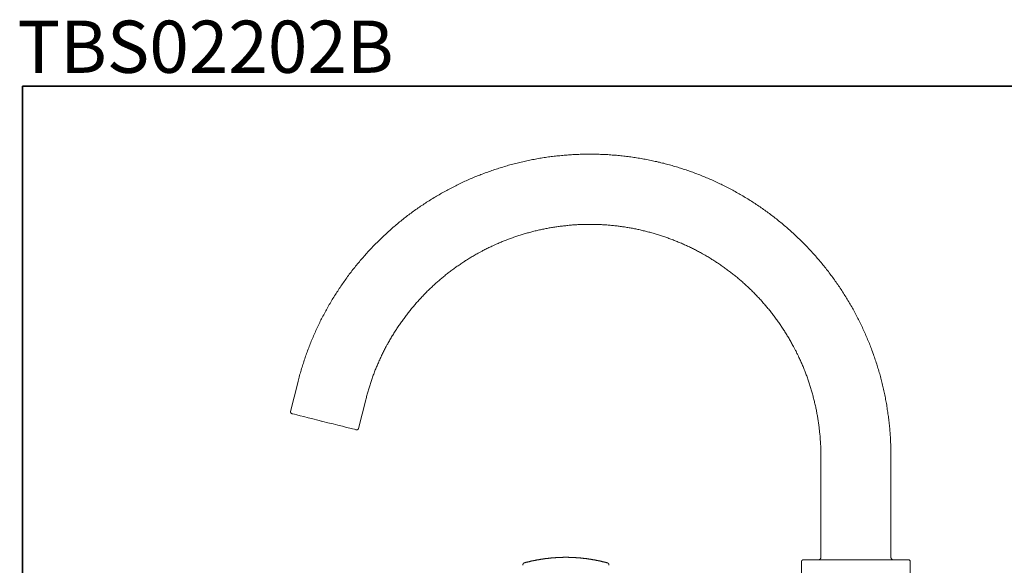
# Model space of a CAD drawing. Units: inches. Extents: x 6.9 to 89.9, y 222 to 281.2.
# Drawn here: x 7 to 52.2, y 256.1 to 281.2 of the extents above; entities that cross this region are included whole.
import ezdxf

# ---------------------------------------------------------------- set-up
doc = ezdxf.new("R2010")
doc.units = ezdxf.units.IN
doc.header["$MEASUREMENT"] = 0
doc.layers.add('图层 1', color=7, linetype='Continuous')

msp = doc.modelspace()

# ---------------------------------------------------------------- linework, layer by layer
at = {"layer": '图层 1', "lineweight": 35}
msp.add_lwpolyline([(89.916, 224.459), (7.086, 224.459), (7.086, 278.111), (89.916, 278.111), (89.916, 224.459)], dxfattribs=at)
at = {"layer": '图层 1', "lineweight": 9}
for points in [[(19.734, 264.492), (19.751, 264.558), (19.768, 264.623), (19.786, 264.688), (19.803, 264.753), (19.82, 264.819), (19.838, 264.884), (19.855, 264.945), (19.873, 265.01), (19.894, 265.075), (19.912, 265.14), (19.933, 265.201), (19.951, 265.266), (19.973, 265.331), (19.994, 265.392), (20.012, 265.458), (20.033, 265.523), (20.055, 265.583), (20.077, 265.649), (20.098, 265.709), (20.12, 265.775), (20.142, 265.835), (20.168, 265.901), (20.19, 265.962), (20.212, 266.027), (20.238, 266.088), (20.259, 266.149), (20.286, 266.214), (20.311, 266.275), (20.333, 266.336), (20.359, 266.401), (20.385, 266.462), (20.412, 266.522), (20.437, 266.583), (20.463, 266.644), (20.49, 266.709), (20.516, 266.77), (20.546, 266.831), (20.572, 266.892), (20.598, 266.953), (20.629, 267.014), (20.659, 267.074), (20.685, 267.131), (20.716, 267.192), (20.746, 267.253), (20.772, 267.314), (20.803, 267.374), (20.833, 267.431), (20.863, 267.492), (20.894, 267.553), (20.929, 267.609), (20.959, 267.67), (20.989, 267.731), (21.02, 267.787), (21.055, 267.848), (21.085, 267.904), (21.12, 267.961), (21.15, 268.022), (21.185, 268.079), (21.219, 268.135), (21.254, 268.196), (21.289, 268.253), (21.319, 268.309), (21.355, 268.365), (21.389, 268.422), (21.428, 268.483), (21.463, 268.539), (21.498, 268.596), (21.532, 268.648), (21.571, 268.705), (21.606, 268.761), (21.645, 268.818), (21.68, 268.874), (21.719, 268.931), (21.758, 268.983), (21.793, 269.039), (21.832, 269.096), (21.871, 269.148), (21.91, 269.204), (21.949, 269.257), (21.989, 269.313), (22.028, 269.365), (22.067, 269.422), (22.106, 269.474), (22.149, 269.526), (22.188, 269.578), (22.228, 269.635), (22.271, 269.687), (22.31, 269.739), (22.354, 269.791), (22.397, 269.843), (22.436, 269.895), (22.479, 269.948), (22.523, 270), (22.566, 270.048), (22.61, 270.1), (22.653, 270.152), (22.697, 270.2), (22.74, 270.252), (22.784, 270.304), (22.827, 270.352), (22.871, 270.404), (22.918, 270.452), (22.962, 270.5), (23.005, 270.552), (23.053, 270.6), (23.097, 270.647), (23.144, 270.695), (23.192, 270.747), (23.236, 270.795), (23.284, 270.843), (23.331, 270.891), (23.379, 270.939), (23.427, 270.982), (23.475, 271.03), (23.522, 271.078), (23.57, 271.125), (23.618, 271.169), (23.666, 271.217), (23.714, 271.26), (23.762, 271.308), (23.814, 271.352), (23.861, 271.399), (23.909, 271.443), (23.961, 271.486), (24.009, 271.53), (24.061, 271.578), (24.113, 271.621), (24.161, 271.665), (24.213, 271.708), (24.265, 271.751), (24.317, 271.795), (24.365, 271.834), (24.417, 271.878), (24.47, 271.921), (24.522, 271.96), (24.574, 272.004), (24.626, 272.047), (24.678, 272.086), (24.735, 272.126), (24.787, 272.169), (24.839, 272.208), (24.891, 272.247), (24.948, 272.286), (25, 272.33), (25.056, 272.369), (25.108, 272.408), (25.165, 272.447), (25.217, 272.482), (25.273, 272.521), (25.33, 272.56), (25.382, 272.599), (25.439, 272.634), (25.495, 272.673), (25.551, 272.708), (25.604, 272.747), (25.66, 272.782), (25.717, 272.816), (25.773, 272.856), (25.83, 272.89), (25.886, 272.925), (25.943, 272.96), (26.004, 272.995), (26.06, 273.029), (26.116, 273.064), (26.173, 273.099), (26.234, 273.129), (26.29, 273.164), (26.347, 273.199), (26.408, 273.229), (26.464, 273.264), (26.525, 273.295), (26.581, 273.329), (26.642, 273.36), (26.699, 273.39), (26.76, 273.421), (26.816, 273.451), (26.877, 273.481), (26.938, 273.512), (26.999, 273.542), (27.055, 273.573), (27.116, 273.603), (27.177, 273.629), (27.237, 273.66), (27.298, 273.69), (27.359, 273.716), (27.42, 273.747), (27.481, 273.773), (27.541, 273.799), (27.602, 273.825), (27.663, 273.855), (27.724, 273.881), (27.785, 273.907), (27.846, 273.933), (27.911, 273.96), (27.972, 273.982), (28.033, 274.007), (28.098, 274.034), (28.158, 274.055), (28.22, 274.081), (28.285, 274.103), (28.345, 274.129), (28.406, 274.151), (28.471, 274.173), (28.532, 274.194), (28.597, 274.22), (28.659, 274.242), (28.724, 274.264), (28.784, 274.285), (28.849, 274.303), (28.915, 274.325), (28.975, 274.347), (29.041, 274.364), (29.106, 274.385), (29.167, 274.403), (29.232, 274.425), (29.297, 274.442), (29.362, 274.46), (29.427, 274.481), (29.488, 274.499), (29.553, 274.516), (29.619, 274.533), (29.684, 274.551), (29.749, 274.568), (29.814, 274.581), (29.879, 274.598), (29.944, 274.616), (30.009, 274.629), (30.075, 274.646), (30.14, 274.659), (30.205, 274.673), (30.27, 274.69), (30.336, 274.703), (30.401, 274.716), (30.466, 274.729), (30.531, 274.742), (30.596, 274.755), (30.661, 274.768), (30.726, 274.777), (30.792, 274.79), (30.861, 274.803), (30.927, 274.812), (30.992, 274.825), (31.057, 274.833), (31.122, 274.842), (31.192, 274.855), (31.257, 274.864), (31.322, 274.872), (31.387, 274.881), (31.452, 274.89), (31.522, 274.898), (31.587, 274.903), (31.652, 274.912), (31.721, 274.92), (31.787, 274.924), (31.852, 274.933), (31.921, 274.938), (31.987, 274.946), (32.052, 274.951), (32.117, 274.955), (32.187, 274.959), (32.252, 274.964), (32.321, 274.968), (32.386, 274.972), (32.451, 274.976), (32.521, 274.981), (32.586, 274.981), (32.651, 274.985), (32.721, 274.99), (32.786, 274.99), (32.851, 274.99), (32.921, 274.994), (32.986, 274.994), (33.056, 274.994), (33.121, 274.994), (33.186, 274.994), (33.255, 274.994), (33.321, 274.994), (33.386, 274.994), (33.455, 274.99), (33.521, 274.99), (33.59, 274.99), (33.655, 274.985), (33.72, 274.985), (33.79, 274.981), (33.855, 274.976), (33.92, 274.972), (33.99, 274.972), (34.055, 274.968), (34.12, 274.964), (34.19, 274.955), (34.255, 274.951), (34.32, 274.946), (34.39, 274.942), (34.455, 274.933), (34.52, 274.929), (34.589, 274.92), (34.655, 274.916), (34.72, 274.907), (34.789, 274.898), (34.854, 274.89), (34.92, 274.881), (34.985, 274.872), (35.054, 274.864), (35.119, 274.855), (35.185, 274.846), (35.25, 274.838), (35.315, 274.825), (35.384, 274.816), (35.45, 274.803), (35.515, 274.794), (35.58, 274.781), (35.645, 274.768), (35.71, 274.759), (35.78, 274.747), (35.845, 274.733), (35.91, 274.72), (35.975, 274.707), (36.041, 274.694), (36.106, 274.677), (36.171, 274.664), (36.236, 274.651), (36.301, 274.633), (36.366, 274.62), (36.432, 274.603), (36.497, 274.585), (36.562, 274.573), (36.627, 274.555), (36.688, 274.538), (36.753, 274.52), (36.818, 274.503), (36.884, 274.486), (36.949, 274.468), (37.014, 274.446), (37.075, 274.429), (37.14, 274.412), (37.205, 274.39), (37.266, 274.373), (37.331, 274.351), (37.396, 274.329), (37.457, 274.312), (37.522, 274.29), (37.587, 274.268), (37.648, 274.246), (37.713, 274.225), (37.774, 274.203), (37.839, 274.181), (37.9, 274.16), (37.965, 274.133), (38.026, 274.112), (38.087, 274.086), (38.152, 274.064), (38.213, 274.038), (38.274, 274.016), (38.339, 273.99), (38.4, 273.964), (38.461, 273.938), (38.522, 273.912), (38.587, 273.886), (38.648, 273.86), (38.709, 273.834), (38.769, 273.807), (38.83, 273.781), (38.891, 273.751), (38.952, 273.725), (39.013, 273.699), (39.073, 273.668), (39.134, 273.638), (39.195, 273.612), (39.252, 273.582), (39.312, 273.551), (39.373, 273.52), (39.434, 273.49), (39.491, 273.46), (39.551, 273.429), (39.612, 273.399), (39.669, 273.368), (39.73, 273.338), (39.786, 273.303), (39.847, 273.273), (39.903, 273.238), (39.964, 273.207), (40.02, 273.173), (40.077, 273.142), (40.138, 273.108), (40.194, 273.073), (40.251, 273.038), (40.307, 273.003), (40.368, 272.969), (40.425, 272.934), (40.481, 272.899), (40.538, 272.864), (40.594, 272.83), (40.651, 272.795), (40.707, 272.755), (40.759, 272.721), (40.816, 272.682), (40.872, 272.647), (40.929, 272.608), (40.985, 272.573), (41.037, 272.534), (41.094, 272.495), (41.146, 272.456), (41.202, 272.417), (41.255, 272.377), (41.311, 272.338), (41.363, 272.299), (41.42, 272.26), (41.472, 272.221), (41.524, 272.182), (41.581, 272.138), (41.633, 272.099), (41.685, 272.056), (41.737, 272.017), (41.789, 271.973), (41.841, 271.934), (41.893, 271.891), (41.945, 271.847), (41.998, 271.803), (42.05, 271.764), (42.098, 271.721), (42.15, 271.677), (42.202, 271.634), (42.25, 271.591), (42.302, 271.543), (42.35, 271.499), (42.402, 271.456), (42.45, 271.413), (42.502, 271.364), (42.55, 271.321), (42.597, 271.273), (42.649, 271.23), (42.697, 271.182), (42.745, 271.138), (42.793, 271.091), (42.841, 271.043), (42.888, 270.999), (42.936, 270.952), (42.984, 270.904), (43.032, 270.856), (43.075, 270.808), (43.123, 270.761), (43.171, 270.713), (43.214, 270.665), (43.262, 270.613), (43.305, 270.565), (43.353, 270.517), (43.397, 270.465), (43.44, 270.417), (43.488, 270.369), (43.532, 270.317), (43.575, 270.265), (43.618, 270.217), (43.662, 270.165), (43.705, 270.117), (43.749, 270.065), (43.792, 270.013), (43.836, 269.961), (43.879, 269.908), (43.918, 269.856), (43.962, 269.804), (44.005, 269.752), (44.044, 269.7), (44.088, 269.648), (44.127, 269.595), (44.166, 269.544), (44.209, 269.487), (44.248, 269.435), (44.287, 269.383), (44.327, 269.326), (44.366, 269.274), (44.405, 269.217), (44.444, 269.165), (44.483, 269.109), (44.522, 269.056), (44.561, 269), (44.596, 268.944), (44.635, 268.891), (44.674, 268.835), (44.709, 268.778), (44.748, 268.722), (44.783, 268.665), (44.818, 268.609), (44.857, 268.552), (44.891, 268.496), (44.926, 268.439), (44.961, 268.383), (44.996, 268.326), (45.03, 268.27), (45.065, 268.213), (45.1, 268.152), (45.131, 268.096), (45.165, 268.039), (45.2, 267.978), (45.23, 267.922), (45.265, 267.866), (45.296, 267.805), (45.33, 267.748), (45.361, 267.687), (45.391, 267.627), (45.422, 267.57), (45.452, 267.509), (45.482, 267.448), (45.513, 267.392), (45.543, 267.331), (45.574, 267.27), (45.604, 267.209), (45.635, 267.148), (45.661, 267.092), (45.691, 267.031), (45.717, 266.97), (45.747, 266.909), (45.773, 266.848), (45.804, 266.788), (45.83, 266.727), (45.856, 266.666), (45.882, 266.601), (45.908, 266.54), (45.934, 266.479), (45.96, 266.418), (45.987, 266.357), (46.012, 266.292), (46.034, 266.231), (46.06, 266.17), (46.082, 266.105), (46.108, 266.044), (46.13, 265.983), (46.156, 265.918), (46.178, 265.857), (46.199, 265.792), (46.221, 265.731), (46.243, 265.666), (46.265, 265.605), (46.286, 265.54), (46.308, 265.475), (46.33, 265.414), (46.352, 265.349), (46.369, 265.284), (46.391, 265.223), (46.408, 265.158), (46.43, 265.092), (46.447, 265.027), (46.464, 264.966), (46.486, 264.901), (46.503, 264.836), (46.521, 264.771), (46.538, 264.705), (46.556, 264.64), (46.573, 264.575), (46.586, 264.514), (46.604, 264.449), (46.621, 264.384), (46.634, 264.319), (46.651, 264.253), (46.664, 264.188), (46.682, 264.123), (46.695, 264.058), (46.708, 263.992), (46.72, 263.927), (46.734, 263.858), (46.747, 263.793), (46.76, 263.727), (46.773, 263.662), (46.786, 263.597), (46.794, 263.532), (46.808, 263.467), (46.821, 263.397), (46.829, 263.332), (46.838, 263.267), (46.851, 263.202), (46.86, 263.136), (46.868, 263.067), (46.877, 263.002), (46.886, 262.936), (46.894, 262.871), (46.903, 262.802), (46.912, 262.736), (46.92, 262.671), (46.925, 262.602), (46.934, 262.537), (46.942, 262.471), (46.947, 262.402), (46.951, 262.336), (46.96, 262.271), (46.964, 262.202), (46.968, 262.136), (46.973, 262.072), (46.977, 262.002), (46.981, 261.937), (46.986, 261.871), (46.99, 261.802), (46.99, 261.737), (46.995, 261.667), (46.999, 261.602), (46.999, 261.537), (47.003, 261.467), (47.003, 261.402), (47.003, 261.333), (47.003, 261.267), (47.003, 261.202), (47.003, 261.132)], [(22.862, 263.71), (22.875, 263.762), (22.888, 263.81), (22.901, 263.862), (22.914, 263.91), (22.927, 263.958), (22.94, 264.01), (22.953, 264.058), (22.966, 264.106), (22.984, 264.158), (22.997, 264.206), (23.014, 264.253), (23.027, 264.305), (23.044, 264.353), (23.058, 264.401), (23.075, 264.449), (23.092, 264.501), (23.105, 264.549), (23.123, 264.597), (23.14, 264.644), (23.157, 264.692), (23.175, 264.74), (23.192, 264.792), (23.209, 264.84), (23.227, 264.888), (23.244, 264.936), (23.266, 264.984), (23.284, 265.031), (23.301, 265.079), (23.323, 265.127), (23.34, 265.175), (23.362, 265.223), (23.379, 265.266), (23.401, 265.314), (23.423, 265.362), (23.44, 265.409), (23.462, 265.458), (23.483, 265.505), (23.505, 265.549), (23.527, 265.597), (23.548, 265.644), (23.57, 265.688), (23.592, 265.736), (23.614, 265.783), (23.635, 265.827), (23.657, 265.875), (23.683, 265.923), (23.705, 265.966), (23.727, 266.014), (23.753, 266.057), (23.774, 266.105), (23.801, 266.149), (23.822, 266.192), (23.848, 266.24), (23.874, 266.283), (23.896, 266.327), (23.922, 266.375), (23.948, 266.418), (23.974, 266.462), (24, 266.505), (24.026, 266.553), (24.052, 266.596), (24.078, 266.64), (24.105, 266.683), (24.131, 266.727), (24.157, 266.77), (24.187, 266.814), (24.213, 266.857), (24.24, 266.901), (24.27, 266.944), (24.296, 266.987), (24.326, 267.031), (24.352, 267.07), (24.383, 267.114), (24.413, 267.157), (24.439, 267.2), (24.47, 267.24), (24.5, 267.283), (24.531, 267.326), (24.561, 267.366), (24.591, 267.409), (24.622, 267.448), (24.652, 267.492), (24.683, 267.531), (24.713, 267.574), (24.743, 267.613), (24.774, 267.653), (24.809, 267.696), (24.839, 267.735), (24.869, 267.774), (24.904, 267.813), (24.935, 267.857), (24.965, 267.896), (25, 267.935), (25.034, 267.974), (25.065, 268.013), (25.099, 268.053), (25.135, 268.091), (25.165, 268.131), (25.2, 268.17), (25.234, 268.204), (25.269, 268.244), (25.304, 268.283), (25.339, 268.322), (25.374, 268.357), (25.408, 268.396), (25.443, 268.435), (25.478, 268.47), (25.512, 268.509), (25.547, 268.543), (25.582, 268.583), (25.621, 268.618), (25.656, 268.652), (25.691, 268.691), (25.73, 268.726), (25.764, 268.761), (25.804, 268.8), (25.838, 268.835), (25.878, 268.87), (25.912, 268.904), (25.951, 268.939), (25.99, 268.974), (26.025, 269.009), (26.064, 269.044), (26.103, 269.078), (26.143, 269.113), (26.182, 269.143), (26.221, 269.178), (26.26, 269.213), (26.299, 269.243), (26.338, 269.278), (26.377, 269.313), (26.416, 269.343), (26.456, 269.378), (26.495, 269.409), (26.534, 269.443), (26.573, 269.474), (26.616, 269.504), (26.655, 269.535), (26.694, 269.569), (26.738, 269.6), (26.777, 269.63), (26.82, 269.661), (26.86, 269.691), (26.903, 269.721), (26.942, 269.752), (26.985, 269.782), (27.025, 269.813), (27.068, 269.843), (27.112, 269.869), (27.151, 269.9), (27.194, 269.93), (27.237, 269.956), (27.281, 269.987), (27.324, 270.013), (27.364, 270.043), (27.407, 270.069), (27.45, 270.1), (27.494, 270.126), (27.537, 270.152), (27.581, 270.178), (27.624, 270.208), (27.668, 270.234), (27.711, 270.261), (27.759, 270.287), (27.802, 270.313), (27.846, 270.339), (27.889, 270.365), (27.933, 270.391), (27.98, 270.413), (28.024, 270.439), (28.067, 270.465), (28.115, 270.487), (28.158, 270.513), (28.207, 270.539), (28.25, 270.56), (28.293, 270.587), (28.341, 270.608), (28.384, 270.63), (28.432, 270.656), (28.48, 270.678), (28.523, 270.699), (28.571, 270.721), (28.615, 270.743), (28.663, 270.765), (28.71, 270.787), (28.758, 270.808), (28.802, 270.83), (28.849, 270.852), (28.897, 270.874), (28.945, 270.891), (28.993, 270.912), (29.036, 270.934), (29.084, 270.952), (29.132, 270.973), (29.18, 270.991), (29.227, 271.013), (29.275, 271.03), (29.323, 271.047), (29.371, 271.065), (29.419, 271.086), (29.466, 271.104), (29.514, 271.121), (29.562, 271.138), (29.61, 271.156), (29.662, 271.173), (29.71, 271.191), (29.758, 271.204), (29.805, 271.221), (29.853, 271.239), (29.901, 271.256), (29.953, 271.269), (30.001, 271.286), (30.049, 271.3), (30.101, 271.317), (30.149, 271.33), (30.196, 271.343), (30.244, 271.36), (30.296, 271.373), (30.344, 271.386), (30.396, 271.399), (30.444, 271.413), (30.492, 271.425), (30.544, 271.438), (30.592, 271.452), (30.644, 271.465), (30.692, 271.478), (30.744, 271.486), (30.792, 271.499), (30.844, 271.512), (30.892, 271.521), (30.944, 271.534), (30.992, 271.543), (31.044, 271.552), (31.092, 271.565), (31.143, 271.573), (31.196, 271.582), (31.244, 271.591), (31.296, 271.604), (31.343, 271.612), (31.396, 271.621), (31.448, 271.63), (31.496, 271.634), (31.548, 271.643), (31.6, 271.651), (31.648, 271.66), (31.7, 271.665), (31.752, 271.673), (31.8, 271.682), (31.852, 271.686), (31.904, 271.691), (31.952, 271.699), (32.004, 271.703), (32.056, 271.708), (32.108, 271.717), (32.156, 271.721), (32.208, 271.725), (32.261, 271.73), (32.312, 271.734), (32.36, 271.739), (32.412, 271.743), (32.465, 271.743), (32.517, 271.747), (32.569, 271.751), (32.617, 271.756), (32.669, 271.756), (32.721, 271.76), (32.773, 271.76), (32.821, 271.764), (32.873, 271.764), (32.925, 271.764), (32.977, 271.764), (33.029, 271.769), (33.077, 271.769), (33.13, 271.769), (33.181, 271.769), (33.234, 271.769), (33.286, 271.769), (33.334, 271.764), (33.386, 271.764), (33.438, 271.764), (33.49, 271.764), (33.542, 271.76), (33.59, 271.76), (33.642, 271.756), (33.694, 271.756), (33.746, 271.751), (33.799, 271.747), (33.846, 271.747), (33.899, 271.743), (33.951, 271.739), (34.003, 271.734), (34.05, 271.73), (34.103, 271.725), (34.155, 271.721), (34.207, 271.717), (34.255, 271.712), (34.307, 271.708), (34.359, 271.699), (34.411, 271.695), (34.459, 271.686), (34.511, 271.682), (34.563, 271.673), (34.611, 271.669), (34.663, 271.66), (34.715, 271.656), (34.763, 271.647), (34.815, 271.638), (34.867, 271.63), (34.915, 271.621), (34.968, 271.612), (35.019, 271.604), (35.067, 271.595), (35.119, 271.586), (35.167, 271.578), (35.219, 271.565), (35.271, 271.556), (35.319, 271.547), (35.371, 271.534), (35.419, 271.525), (35.472, 271.512), (35.519, 271.504), (35.571, 271.491), (35.619, 271.478), (35.671, 271.469), (35.719, 271.456), (35.771, 271.443), (35.819, 271.43), (35.867, 271.417), (35.919, 271.404), (35.967, 271.391), (36.019, 271.378), (36.067, 271.364), (36.115, 271.347), (36.167, 271.334), (36.214, 271.321), (36.262, 271.304), (36.314, 271.291), (36.362, 271.273), (36.41, 271.26), (36.458, 271.243), (36.506, 271.225), (36.557, 271.213), (36.605, 271.195), (36.653, 271.178), (36.701, 271.16), (36.749, 271.143), (36.797, 271.125), (36.844, 271.108), (36.892, 271.091), (36.944, 271.073), (36.992, 271.052), (37.04, 271.034), (37.088, 271.017), (37.131, 270.995), (37.179, 270.978), (37.227, 270.956), (37.275, 270.939), (37.322, 270.917), (37.37, 270.9), (37.418, 270.878), (37.466, 270.856), (37.509, 270.834), (37.557, 270.817), (37.605, 270.795), (37.652, 270.773), (37.696, 270.752), (37.744, 270.73), (37.787, 270.704), (37.835, 270.682), (37.883, 270.661), (37.926, 270.639), (37.974, 270.613), (38.018, 270.591), (38.065, 270.569), (38.109, 270.543), (38.157, 270.521), (38.2, 270.495), (38.244, 270.469), (38.291, 270.447), (38.335, 270.421), (38.378, 270.395), (38.426, 270.369), (38.469, 270.347), (38.513, 270.321), (38.556, 270.295), (38.6, 270.269), (38.648, 270.243), (38.691, 270.213), (38.735, 270.187), (38.778, 270.161), (38.821, 270.134), (38.865, 270.104), (38.908, 270.078), (38.952, 270.052), (38.991, 270.021), (39.034, 269.995), (39.078, 269.965), (39.121, 269.939), (39.165, 269.908), (39.204, 269.878), (39.247, 269.852), (39.291, 269.822), (39.33, 269.791), (39.373, 269.76), (39.412, 269.73), (39.456, 269.7), (39.495, 269.669), (39.538, 269.639), (39.577, 269.609), (39.621, 269.578), (39.66, 269.548), (39.699, 269.513), (39.742, 269.482), (39.782, 269.452), (39.821, 269.417), (39.86, 269.387), (39.899, 269.352), (39.943, 269.322), (39.982, 269.287), (40.02, 269.257), (40.06, 269.222), (40.099, 269.187), (40.134, 269.157), (40.173, 269.122), (40.212, 269.087), (40.251, 269.052), (40.29, 269.018), (40.325, 268.983), (40.364, 268.948), (40.403, 268.913), (40.438, 268.878), (40.477, 268.844), (40.516, 268.809), (40.551, 268.774), (40.59, 268.739), (40.625, 268.7), (40.659, 268.665), (40.699, 268.631), (40.733, 268.591), (40.768, 268.557), (40.803, 268.517), (40.842, 268.483), (40.877, 268.444), (40.912, 268.409), (40.946, 268.37), (40.981, 268.331), (41.016, 268.296), (41.05, 268.257), (41.085, 268.218), (41.116, 268.179), (41.15, 268.139), (41.185, 268.1), (41.22, 268.061), (41.25, 268.022), (41.285, 267.983), (41.32, 267.944), (41.35, 267.904), (41.385, 267.866), (41.415, 267.826), (41.446, 267.787), (41.481, 267.748), (41.511, 267.705), (41.541, 267.665), (41.576, 267.627), (41.606, 267.583), (41.637, 267.544), (41.668, 267.5), (41.698, 267.461), (41.728, 267.418), (41.759, 267.379), (41.789, 267.335), (41.819, 267.296), (41.85, 267.253), (41.876, 267.209), (41.906, 267.17), (41.937, 267.127), (41.963, 267.083), (41.993, 267.04), (42.024, 267.001), (42.05, 266.957), (42.076, 266.913), (42.106, 266.87), (42.132, 266.827), (42.158, 266.783), (42.189, 266.74), (42.215, 266.696), (42.241, 266.653), (42.267, 266.609), (42.293, 266.566), (42.319, 266.518), (42.345, 266.475), (42.371, 266.431), (42.397, 266.388), (42.423, 266.34), (42.445, 266.296), (42.471, 266.253), (42.497, 266.205), (42.519, 266.162), (42.545, 266.118), (42.567, 266.07), (42.593, 266.027), (42.615, 265.979), (42.641, 265.935), (42.662, 265.888), (42.684, 265.84), (42.706, 265.797), (42.732, 265.749), (42.754, 265.705), (42.775, 265.657), (42.797, 265.61), (42.819, 265.562), (42.841, 265.518), (42.858, 265.471), (42.88, 265.423), (42.901, 265.375), (42.923, 265.327), (42.94, 265.284), (42.962, 265.236), (42.98, 265.188), (43.002, 265.14), (43.019, 265.092), (43.041, 265.044), (43.058, 264.997), (43.075, 264.949), (43.092, 264.901), (43.11, 264.853), (43.132, 264.805), (43.149, 264.757), (43.166, 264.71), (43.184, 264.658), (43.197, 264.61), (43.214, 264.562), (43.232, 264.514), (43.249, 264.467), (43.262, 264.418), (43.28, 264.366), (43.297, 264.319), (43.31, 264.271), (43.327, 264.219), (43.34, 264.171), (43.353, 264.123), (43.371, 264.071), (43.384, 264.023), (43.397, 263.975), (43.41, 263.923), (43.423, 263.875), (43.436, 263.827), (43.449, 263.775), (43.462, 263.727), (43.475, 263.675), (43.488, 263.627), (43.496, 263.575), (43.51, 263.528), (43.523, 263.475), (43.532, 263.428), (43.544, 263.375), (43.553, 263.328), (43.566, 263.275), (43.575, 263.223), (43.584, 263.175), (43.596, 263.123), (43.605, 263.076), (43.614, 263.023), (43.623, 262.971), (43.631, 262.923), (43.64, 262.871), (43.649, 262.819), (43.657, 262.771), (43.662, 262.719), (43.67, 262.667), (43.679, 262.619), (43.688, 262.567), (43.692, 262.515), (43.701, 262.467), (43.705, 262.415), (43.71, 262.363), (43.719, 262.311), (43.723, 262.263), (43.727, 262.211), (43.731, 262.158), (43.74, 262.106), (43.744, 262.058), (43.749, 262.006), (43.753, 261.954), (43.753, 261.902), (43.757, 261.854), (43.762, 261.802), (43.766, 261.75), (43.766, 261.698), (43.771, 261.645), (43.775, 261.598), (43.775, 261.546), (43.775, 261.493), (43.779, 261.441), (43.779, 261.389), (43.779, 261.341), (43.784, 261.289), (43.784, 261.237), (43.784, 261.185), (43.784, 261.132)], [(19.734, 264.492), (19.408, 263.175)], [(22.532, 262.393), (22.862, 263.71)], [(19.473, 263.067), (19.469, 263.067), (19.469, 263.071), (19.464, 263.071), (19.46, 263.071), (19.455, 263.071), (19.455, 263.076), (19.451, 263.076), (19.447, 263.08), (19.442, 263.08), (19.442, 263.084), (19.438, 263.084), (19.434, 263.089), (19.429, 263.093), (19.425, 263.097), (19.421, 263.102), (19.421, 263.106), (19.416, 263.106), (19.416, 263.11), (19.412, 263.115), (19.412, 263.119), (19.412, 263.123), (19.408, 263.123), (19.408, 263.127), (19.408, 263.132), (19.408, 263.136), (19.403, 263.136), (19.403, 263.141), (19.403, 263.145), (19.403, 263.149), (19.403, 263.154), (19.403, 263.158), (19.403, 263.162), (19.403, 263.167), (19.403, 263.171), (19.408, 263.175)], [(22.423, 262.327), (22.406, 262.332), (22.349, 262.35), (22.254, 262.371), (22.128, 262.402), (21.971, 262.441), (21.789, 262.489), (21.58, 262.541), (21.359, 262.597), (21.124, 262.654), (20.889, 262.715), (20.655, 262.771), (20.425, 262.832), (20.212, 262.884), (20.016, 262.932), (19.842, 262.976), (19.699, 263.01), (19.59, 263.041), (19.512, 263.058), (19.477, 263.067), (19.473, 263.067)], [(20.807, 262.732), (20.798, 262.732)], [(21.089, 262.663), (21.081, 262.663)], [(22.532, 262.393), (22.532, 262.389), (22.532, 262.385), (22.527, 262.385), (22.527, 262.38), (22.527, 262.376), (22.523, 262.376), (22.523, 262.371), (22.523, 262.367), (22.519, 262.367), (22.519, 262.363), (22.514, 262.358), (22.51, 262.354), (22.51, 262.35), (22.506, 262.35), (22.501, 262.345), (22.497, 262.345), (22.497, 262.341), (22.493, 262.341), (22.488, 262.336), (22.484, 262.336), (22.479, 262.332), (22.475, 262.332), (22.471, 262.332), (22.471, 262.327), (22.467, 262.327), (22.462, 262.327), (22.458, 262.327), (22.454, 262.327), (22.449, 262.327), (22.445, 262.327), (22.44, 262.327), (22.436, 262.327), (22.432, 262.327), (22.427, 262.327), (22.423, 262.327)], [(43.784, 261.132), (43.784, 256.468)], [(47.003, 256.468), (47.003, 261.132)], [(30.149, 256.216), (30.149, 256.212), (30.144, 256.212), (30.14, 256.212), (30.136, 256.212), (30.136, 256.208), (30.131, 256.208), (30.127, 256.203), (30.123, 256.203), (30.123, 256.199), (30.119, 256.199), (30.114, 256.199), (30.114, 256.195), (30.11, 256.195), (30.11, 256.19), (30.105, 256.19), (30.105, 256.186), (30.101, 256.181), (30.101, 256.177), (30.097, 256.177), (30.097, 256.173), (30.092, 256.169), (30.092, 256.164), (30.092, 256.16), (30.088, 256.16), (30.088, 256.155), (30.088, 256.151), (30.088, 256.147), (30.083, 256.147), (30.083, 256.143), (30.083, 256.138), (30.083, 256.134), (30.083, 256.129), (30.083, 256.125), (30.083, 256.121), (30.083, 256.116), (30.083, 256.112), (30.088, 256.108), (30.088, 256.103)], [(33.968, 256.216), (33.955, 256.216), (33.942, 256.221), (33.929, 256.225), (33.916, 256.229), (33.903, 256.234), (33.89, 256.234), (33.877, 256.238), (33.864, 256.243), (33.851, 256.247), (33.838, 256.247), (33.825, 256.251), (33.812, 256.256), (33.799, 256.26), (33.786, 256.26), (33.773, 256.264), (33.76, 256.268), (33.746, 256.268), (33.733, 256.273), (33.72, 256.277), (33.708, 256.282), (33.694, 256.282), (33.681, 256.286), (33.668, 256.29), (33.655, 256.29), (33.642, 256.295), (33.629, 256.299), (33.616, 256.299), (33.603, 256.304), (33.59, 256.308), (33.577, 256.308), (33.564, 256.312), (33.551, 256.312), (33.538, 256.316), (33.525, 256.321), (33.512, 256.321), (33.499, 256.325), (33.486, 256.329), (33.473, 256.329), (33.46, 256.334), (33.447, 256.334), (33.433, 256.338), (33.421, 256.338), (33.408, 256.342), (33.395, 256.347), (33.381, 256.347), (33.364, 256.351), (33.351, 256.351), (33.338, 256.355), (33.325, 256.355), (33.312, 256.36), (33.299, 256.36), (33.286, 256.364), (33.273, 256.364), (33.26, 256.369), (33.247, 256.369), (33.234, 256.373), (33.221, 256.373), (33.208, 256.377), (33.195, 256.377), (33.182, 256.382), (33.169, 256.382), (33.155, 256.386), (33.143, 256.386), (33.13, 256.39), (33.116, 256.39), (33.104, 256.395), (33.09, 256.395), (33.073, 256.395), (33.06, 256.399), (33.047, 256.399), (33.034, 256.403), (33.021, 256.403), (33.008, 256.408), (32.995, 256.408), (32.981, 256.408), (32.969, 256.412), (32.956, 256.412), (32.943, 256.412), (32.93, 256.416), (32.917, 256.416), (32.904, 256.421), (32.89, 256.421), (32.877, 256.421), (32.86, 256.425), (32.847, 256.425), (32.834, 256.425), (32.821, 256.429), (32.808, 256.429), (32.795, 256.429), (32.782, 256.434), (32.769, 256.434), (32.756, 256.434), (32.743, 256.434), (32.73, 256.438), (32.717, 256.438), (32.704, 256.438), (32.686, 256.442), (32.673, 256.442), (32.66, 256.442), (32.647, 256.442), (32.634, 256.447), (32.621, 256.447), (32.608, 256.447), (32.595, 256.447), (32.582, 256.447), (32.569, 256.451), (32.556, 256.451), (32.543, 256.451), (32.53, 256.451), (32.512, 256.456), (32.499, 256.456), (32.486, 256.456), (32.473, 256.456), (32.46, 256.456), (32.447, 256.456), (32.434, 256.46), (32.421, 256.46), (32.408, 256.46), (32.395, 256.46), (32.382, 256.46), (32.369, 256.46), (32.352, 256.46), (32.339, 256.464), (32.326, 256.464), (32.313, 256.464), (32.299, 256.464), (32.286, 256.464), (32.273, 256.464), (32.26, 256.464), (32.248, 256.464), (32.234, 256.464), (32.221, 256.464), (32.208, 256.464), (32.191, 256.464), (32.178, 256.468), (32.165, 256.468), (32.152, 256.468), (32.139, 256.468), (32.126, 256.468), (32.113, 256.468), (32.1, 256.468), (32.087, 256.468), (32.074, 256.468), (32.06, 256.468), (32.047, 256.468), (32.03, 256.468), (32.017, 256.468), (32.004, 256.468), (31.991, 256.468), (31.978, 256.468), (31.965, 256.468), (31.952, 256.468), (31.939, 256.468), (31.926, 256.464), (31.913, 256.464), (31.9, 256.464), (31.883, 256.464), (31.869, 256.464), (31.856, 256.464), (31.843, 256.464), (31.83, 256.464), (31.817, 256.464), (31.804, 256.464), (31.791, 256.464), (31.778, 256.464), (31.765, 256.46), (31.752, 256.46), (31.739, 256.46), (31.722, 256.46), (31.708, 256.46), (31.696, 256.46), (31.682, 256.46), (31.67, 256.456), (31.656, 256.456), (31.644, 256.456), (31.63, 256.456), (31.617, 256.456), (31.604, 256.456), (31.591, 256.451), (31.578, 256.451), (31.561, 256.451), (31.548, 256.451), (31.535, 256.447), (31.522, 256.447), (31.509, 256.447), (31.496, 256.447), (31.483, 256.447), (31.47, 256.442), (31.457, 256.442), (31.443, 256.442), (31.431, 256.442), (31.418, 256.438), (31.405, 256.438), (31.387, 256.438), (31.374, 256.434), (31.361, 256.434), (31.348, 256.434), (31.335, 256.434), (31.322, 256.429), (31.309, 256.429), (31.296, 256.429), (31.283, 256.425), (31.27, 256.425), (31.257, 256.425), (31.244, 256.421), (31.23, 256.421), (31.218, 256.421), (31.2, 256.416), (31.187, 256.416), (31.174, 256.412), (31.161, 256.412), (31.148, 256.412), (31.135, 256.408), (31.122, 256.408), (31.109, 256.408), (31.096, 256.403), (31.083, 256.403), (31.07, 256.399), (31.057, 256.399), (31.044, 256.395), (31.031, 256.395), (31.018, 256.395), (31.005, 256.39), (30.992, 256.39), (30.974, 256.386), (30.961, 256.386), (30.948, 256.382), (30.935, 256.382), (30.922, 256.377), (30.909, 256.377), (30.896, 256.373), (30.883, 256.373), (30.87, 256.369), (30.857, 256.369), (30.844, 256.364), (30.831, 256.364), (30.818, 256.36), (30.805, 256.36), (30.792, 256.355), (30.779, 256.355), (30.766, 256.351), (30.753, 256.351), (30.74, 256.347), (30.727, 256.347), (30.714, 256.342), (30.701, 256.338), (30.688, 256.338), (30.67, 256.334), (30.657, 256.334), (30.644, 256.329), (30.631, 256.329), (30.618, 256.325), (30.605, 256.321), (30.592, 256.321), (30.579, 256.316), (30.566, 256.312), (30.553, 256.312), (30.54, 256.308), (30.527, 256.308), (30.514, 256.304), (30.501, 256.299), (30.488, 256.299), (30.475, 256.295), (30.462, 256.29), (30.448, 256.29), (30.436, 256.286), (30.423, 256.282), (30.41, 256.282), (30.396, 256.277), (30.383, 256.273), (30.37, 256.268), (30.357, 256.268), (30.344, 256.264), (30.331, 256.26), (30.318, 256.26), (30.305, 256.256), (30.292, 256.251), (30.279, 256.247), (30.266, 256.247), (30.253, 256.243), (30.24, 256.238), (30.227, 256.234), (30.214, 256.234), (30.201, 256.229), (30.188, 256.225), (30.175, 256.221), (30.162, 256.216), (30.149, 256.216)], [(34.029, 256.103), (34.029, 256.108), (34.033, 256.108), (34.033, 256.112), (34.033, 256.116), (34.033, 256.121), (34.033, 256.125), (34.033, 256.129), (34.033, 256.134), (34.033, 256.138), (34.033, 256.143), (34.033, 256.147), (34.033, 256.151), (34.029, 256.151), (34.029, 256.155), (34.029, 256.16), (34.029, 256.164), (34.025, 256.164), (34.025, 256.169), (34.025, 256.173), (34.02, 256.173), (34.02, 256.177), (34.016, 256.181), (34.016, 256.186), (34.012, 256.186), (34.012, 256.19), (34.007, 256.19), (34.007, 256.195), (34.003, 256.195), (34.003, 256.199), (33.998, 256.199), (33.994, 256.203), (33.99, 256.203), (33.99, 256.208), (33.985, 256.208), (33.981, 256.208), (33.981, 256.212), (33.977, 256.212), (33.972, 256.212), (33.968, 256.212), (33.968, 256.216)], [(42.98, 256.355), (42.975, 256.355), (42.971, 256.355), (42.967, 256.355), (42.962, 256.355), (42.958, 256.355), (42.958, 256.351), (42.954, 256.351), (42.949, 256.351), (42.945, 256.347), (42.941, 256.347), (42.936, 256.347), (42.936, 256.342), (42.932, 256.342), (42.932, 256.338), (42.928, 256.338), (42.923, 256.334), (42.919, 256.334), (42.919, 256.329), (42.915, 256.329), (42.915, 256.325), (42.91, 256.321), (42.91, 256.316), (42.906, 256.316), (42.906, 256.312), (42.901, 256.308), (42.901, 256.304), (42.897, 256.299), (42.897, 256.295), (42.897, 256.29), (42.897, 256.286), (42.893, 256.286), (42.893, 256.282), (42.893, 256.277), (42.893, 256.273), (42.893, 256.268)], [(42.893, 256.268), (42.893, 251.361)], [(42.98, 256.355), (47.803, 256.355)], [(43.671, 256.355), (43.675, 256.355), (43.679, 256.355), (43.684, 256.355), (43.688, 256.355), (43.688, 256.36), (43.692, 256.36), (43.697, 256.36), (43.701, 256.36), (43.705, 256.36), (43.705, 256.364), (43.71, 256.364), (43.714, 256.364), (43.718, 256.369), (43.723, 256.369), (43.727, 256.373), (43.731, 256.373), (43.731, 256.377), (43.736, 256.377), (43.74, 256.377), (43.74, 256.382), (43.744, 256.382), (43.744, 256.386), (43.749, 256.386), (43.749, 256.39), (43.753, 256.39), (43.753, 256.395), (43.758, 256.395), (43.758, 256.399), (43.762, 256.403), (43.762, 256.408), (43.766, 256.408), (43.766, 256.412), (43.771, 256.416), (43.771, 256.421), (43.775, 256.425), (43.775, 256.429), (43.775, 256.434), (43.779, 256.438), (43.779, 256.442), (43.779, 256.447), (43.779, 256.451), (43.779, 256.456), (43.779, 256.46), (43.784, 256.46), (43.784, 256.464), (43.784, 256.468)], [(47.003, 256.468), (47.003, 256.464), (47.003, 256.46), (47.003, 256.456), (47.003, 256.451), (47.008, 256.451), (47.008, 256.447), (47.008, 256.442), (47.008, 256.438), (47.008, 256.434), (47.012, 256.434), (47.012, 256.429), (47.012, 256.425), (47.012, 256.421), (47.016, 256.421), (47.016, 256.416), (47.016, 256.412), (47.02, 256.412), (47.02, 256.408), (47.025, 256.403), (47.025, 256.399), (47.029, 256.399), (47.029, 256.395), (47.034, 256.395), (47.034, 256.39), (47.038, 256.39), (47.038, 256.386), (47.042, 256.386), (47.042, 256.382), (47.047, 256.382), (47.047, 256.377), (47.051, 256.377), (47.056, 256.373), (47.06, 256.373), (47.06, 256.369), (47.064, 256.369), (47.068, 256.369), (47.068, 256.364), (47.073, 256.364), (47.077, 256.364), (47.081, 256.364), (47.081, 256.36), (47.086, 256.36), (47.09, 256.36), (47.094, 256.36), (47.099, 256.36), (47.099, 256.355), (47.103, 256.355), (47.108, 256.355), (47.112, 256.355), (47.116, 256.355)], [(47.894, 256.268), (47.894, 256.273), (47.894, 256.277), (47.894, 256.282), (47.89, 256.282), (47.89, 256.286), (47.89, 256.29), (47.89, 256.295), (47.89, 256.299), (47.885, 256.299), (47.885, 256.304), (47.885, 256.308), (47.881, 256.308), (47.881, 256.312), (47.881, 256.316), (47.876, 256.316), (47.876, 256.321), (47.872, 256.321), (47.872, 256.325), (47.868, 256.329), (47.864, 256.334), (47.859, 256.334), (47.859, 256.338), (47.855, 256.338), (47.855, 256.342), (47.85, 256.342), (47.846, 256.347), (47.842, 256.347), (47.838, 256.351), (47.833, 256.351), (47.829, 256.351), (47.825, 256.355), (47.82, 256.355), (47.816, 256.355), (47.811, 256.355), (47.807, 256.355), (47.803, 256.355)], [(47.894, 251.361), (47.894, 256.268)], [(30.083, 256.129), (30.083, 256.121), (30.088, 256.103)], [(34.029, 256.103), (34.033, 256.121), (34.033, 256.129)]]:
    msp.add_lwpolyline(points, dxfattribs=at)

# ---------------------------------------------------------------- texts
at = {"layer": '图层 1', "insert": (6.851, 278.731), "char_height": 2.39889, "attachment_point": 7}
msp.add_mtext('\\fArial|b1|i0|c0|p34;\\W1;TBS02202B', dxfattribs=at)

doc.saveas('drawing.dxf')
